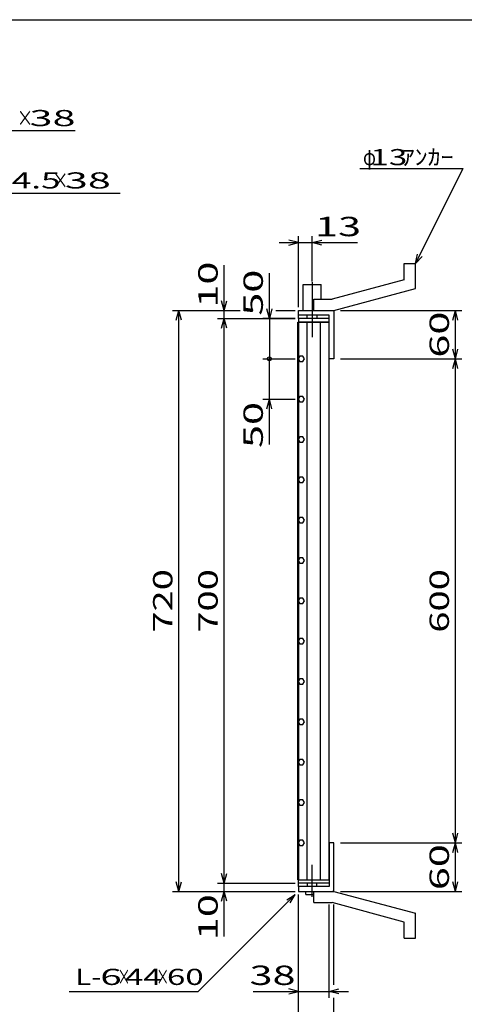
# Model space of a CAD drawing. Units: millimetres. Extents: x -182 to 173, y -128 to 105.
# Drawn here: x -58 to 11, y -47 to 105 of the extents above; entities that cross this region are included whole.
import ezdxf
from ezdxf.enums import TextEntityAlignment as Align

# ---------------------------------------------------------------- set-up
doc = ezdxf.new("R2010")
doc.units = ezdxf.units.MM
doc.header["$LTSCALE"] = 0.25
doc.linetypes.add('CENTERX2', pattern=[101.6, 63.5, -12.7, 12.7, -12.7])
for name, color, linetype in [('16', 7, 'Continuous'), ('19', 7, 'Continuous'), ('22', 7, 'Continuous')]:
    doc.layers.add(name, color=color, linetype=linetype)
doc.styles.add('dcStyle0', font='txt.shx', dxfattribs={"width": 0.833333, "bigfont": 'bigfont'})

msp = doc.modelspace()

# ---------------------------------------------------------------- linework, layer by layer
at = {"color": 150, "linetype": 'Continuous', "lineweight": 25}
msp.add_line((-172.9, 105.35), (173.1, 105.35), dxfattribs=at)
at = {"layer": '16', "color": 3, "linetype": 'Continuous', "lineweight": 25}
for p, q in [((-14.84, -27.88), (-14.84, 58.5)), ((-14.84, 58.5), (-14.75, 58.5)), ((-10, 59.06), (-14.75, 59.06)), ((-14.75, 59.06), (-14.75, 58.5)), ((-14.75, 58.5), (-10, 58.5)), ((-14.75, 58.5), (-14.75, -27.88)), ((-10, 58.5), (-14.75, 58.5)), ((-13.44, 58.5), (-13.44, -27.88)), ((-11.31, -27.88), (-11.31, 58.5)), ((-10, 58.5), (-10, 59.06)), ((-10, -27.88), (-10, 58.5)), ((-14.52, 53.22), (-14.75, 52.81)), ((-14.75, 52.81), (-14.51, 52.41)), ((-14.05, 53.22), (-14.52, 53.22)), ((-14.51, 52.41), (-14.04, 52.41)), ((-13.81, 52.81), (-14.05, 53.22)), ((-14.04, 52.41), (-13.81, 52.82)), ((-14.52, 46.97), (-14.75, 46.56)), ((-14.75, 46.56), (-14.51, 46.16)), ((-14.05, 46.97), (-14.52, 46.97)), ((-14.51, 46.16), (-14.04, 46.16)), ((-13.81, 46.56), (-14.05, 46.97)), ((-14.04, 46.16), (-13.81, 46.57)), ((-14.52, 40.72), (-14.75, 40.31)), ((-14.75, 40.31), (-14.51, 39.91)), ((-14.05, 40.72), (-14.52, 40.72)), ((-14.51, 39.91), (-14.04, 39.91)), ((-13.81, 40.31), (-14.05, 40.72)), ((-14.04, 39.91), (-13.81, 40.32)), ((-14.52, 34.47), (-14.75, 34.06)), ((-14.75, 34.06), (-14.51, 33.66)), ((-14.05, 34.47), (-14.52, 34.47)), ((-14.51, 33.66), (-14.04, 33.66)), ((-13.81, 34.06), (-14.05, 34.47)), ((-14.04, 33.66), (-13.81, 34.07)), ((-14.52, 28.22), (-14.75, 27.81)), ((-14.75, 27.81), (-14.51, 27.41)), ((-14.05, 28.22), (-14.52, 28.22)), ((-13.81, 27.81), (-14.05, 28.22)), ((-14.04, 27.41), (-13.81, 27.82)), ((-14.51, 27.41), (-14.04, 27.41)), ((-14.52, 21.97), (-14.75, 21.56)), ((-14.75, 21.56), (-14.51, 21.16)), ((-14.05, 21.97), (-14.52, 21.97)), ((-13.81, 21.56), (-14.05, 21.97)), ((-14.04, 21.16), (-13.81, 21.57)), ((-14.51, 21.16), (-14.04, 21.16)), ((-14.52, 15.72), (-14.75, 15.31)), ((-14.75, 15.31), (-14.51, 14.91)), ((-14.05, 15.72), (-14.52, 15.72)), ((-13.81, 15.31), (-14.05, 15.72)), ((-14.04, 14.91), (-13.81, 15.32)), ((-14.51, 14.91), (-14.04, 14.91)), ((-14.52, 9.47), (-14.75, 9.06)), ((-14.05, 9.47), (-14.52, 9.47)), ((-13.81, 9.06), (-14.05, 9.47)), ((-14.75, 9.06), (-14.51, 8.66)), ((-14.51, 8.66), (-14.04, 8.66)), ((-14.04, 8.66), (-13.81, 9.07)), ((-14.52, 3.22), (-14.75, 2.81)), ((-14.05, 3.22), (-14.52, 3.22)), ((-13.81, 2.81), (-14.05, 3.22)), ((-14.75, 2.81), (-14.51, 2.41)), ((-14.51, 2.41), (-14.04, 2.41)), ((-14.04, 2.41), (-13.81, 2.82)), ((-14.52, -3.03), (-14.75, -3.44)), ((-14.05, -3.03), (-14.52, -3.03)), ((-13.81, -3.44), (-14.05, -3.03)), ((-14.75, -3.44), (-14.51, -3.84)), ((-14.51, -3.84), (-14.04, -3.84)), ((-14.04, -3.84), (-13.81, -3.43)), ((-14.52, -9.28), (-14.75, -9.69)), ((-14.75, -9.69), (-14.51, -10.09)), ((-14.05, -9.28), (-14.52, -9.28)), ((-14.51, -10.09), (-14.04, -10.09)), ((-13.81, -9.69), (-14.05, -9.28)), ((-14.04, -10.09), (-13.81, -9.68)), ((-14.52, -15.53), (-14.75, -15.94)), ((-14.75, -15.94), (-14.51, -16.34)), ((-14.05, -15.53), (-14.52, -15.53)), ((-14.51, -16.34), (-14.04, -16.34)), ((-13.81, -15.94), (-14.05, -15.53)), ((-14.04, -16.34), (-13.81, -15.93)), ((-14.52, -21.78), (-14.75, -22.19)), ((-14.75, -22.19), (-14.51, -22.59)), ((-14.05, -21.78), (-14.52, -21.78)), ((-14.51, -22.59), (-14.04, -22.59)), ((-13.81, -22.19), (-14.05, -21.78)), ((-14.04, -22.59), (-13.81, -22.18)), ((-14.75, -27.88), (-14.84, -27.88)), ((-14.75, -27.88), (-10, -27.88)), ((-14.75, -28.44), (-14.75, -27.88)), ((-14.75, -27.88), (-10, -27.88)), ((-10, -28.44), (-14.75, -28.44)), ((-10, -27.88), (-10, -28.44))]:
    msp.add_line(p, q, dxfattribs=at)
at = {"layer": '19', "color": 6, "linetype": 'Continuous', "lineweight": 25}
for p, q in [((1.62, 67.56), (3.38, 67.56)), ((1.62, 65.06), (1.62, 67.56)), ((3.38, 63.69), (3.38, 67.56)), ((-14, 60.31), (-14, 64.31)), ((-14, 64.31), (-11.25, 64.31)), ((-11.25, 62.06), (-11.25, 64.31)), ((1.62, 65.06), (-9.5, 62.06)), ((-9.25, 60.31), (3.38, 63.69)), ((-12.38, 62.06), (-9.5, 62.06)), ((-12.38, 60.31), (-12.38, 62.06)), ((-14.75, 59.06), (-14.75, 60.31)), ((-14.75, 59.56), (-14.75, 60.31)), ((-14.75, 60.31), (-9.38, 60.31)), ((-10, 59.56), (-14.75, 59.56)), ((-13.38, 59.06), (-13.38, 59.56)), ((-12.38, 60.31), (-9.25, 60.31)), ((-11.88, 59.56), (-11.88, 59.06)), ((-10, 52.81), (-10, 59.56)), ((-9.38, 60.31), (-9.25, 60.19)), ((-9.25, 60.19), (-9.25, 52.81)), ((-9.25, 52.81), (-10, 52.81)), ((-9.25, -22.19), (-10, -22.19)), ((-10, -22.19), (-10, -28.94)), ((-9.25, -29.56), (-9.25, -22.19)), ((-14.75, -28.94), (-14.75, -27.69)), ((-14.75, -28.94), (-14.75, -29.69)), ((-10, -28.94), (-14.75, -28.94)), ((-13.38, -28.44), (-13.38, -28.94)), ((-11.88, -28.94), (-11.88, -28.44)), ((-14.75, -29.69), (-9.38, -29.69)), ((-13.62, -30.19), (-13.62, -29.69)), ((-13.62, -30.19), (-12.38, -30.19)), ((-12.38, -29.69), (-9.25, -29.69)), ((-12.38, -31.44), (-12.38, -29.69)), ((-9.38, -29.69), (-9.25, -29.56)), ((-9.25, -29.69), (3.38, -33.06)), ((-12.38, -31.44), (-9.5, -31.44)), ((1.62, -34.44), (-9.5, -31.44)), ((3.38, -36.94), (3.38, -33.06)), ((1.62, -36.94), (1.62, -34.44)), ((1.62, -36.94), (3.38, -36.94))]:
    msp.add_line(p, q, dxfattribs=at)
at = {"layer": '19', "color": 6, "linetype": 'CENTERX2', "lineweight": 25}
for p, q in [((-12.62, 64.69), (-12.62, 56.19)), ((-12.62, -30.56), (-12.62, -25.56))]:
    msp.add_line(p, q, dxfattribs=at)
at = {"layer": '22', "color": 4, "linetype": 'Continuous', "lineweight": 25}
for p, q in [((-95.31, 88.16), (-49.31, 88.16)), ((-5.25, 82.31), (10.75, 82.31)), ((3.38, 67.56), (10.75, 82.31)), ((-84.34, 78.5), (-42.34, 78.5)), ((-14.75, 60.81), (-14.75, 71.81)), ((-12.62, 64.81), (-12.62, 71.81)), ((-17.75, 70.81), (-14.75, 70.81)), ((-14.75, 70.81), (-16.25, 71.21)), ((-16.25, 70.41), (-14.75, 70.81)), ((-14.75, 70.81), (-12.62, 70.81)), ((-12.62, 70.81), (-11.12, 71.21)), ((-11.12, 70.41), (-12.62, 70.81)), ((-12.62, 70.81), (-5.62, 70.81)), ((3.38, 67.56), (3.68, 69.02)), ((3.38, 67.56), (4.38, 68.66)), ((-26.25, 60.31), (-26.25, 67.31)), ((-19.25, 59.06), (-19.25, 66.06)), ((-26.25, 60.31), (-26.65, 61.81)), ((-26.25, 60.31), (-25.85, 61.81)), ((-34.25, 60.31), (-23.75, 60.31)), ((-33.65, 58.81), (-33.25, 60.31)), ((-32.85, 58.81), (-33.25, 60.31)), ((-33.25, -29.69), (-33.25, 60.31)), ((-27.25, 60.31), (-23.75, 60.31)), ((-26.25, 59.06), (-26.25, 60.31)), ((-19.25, 59.06), (-19.65, 60.56)), ((-18.85, 60.56), (-19.25, 59.06)), ((-18.25, 60.31), (-15.25, 60.31)), ((-18.25, 60.31), (-15.25, 60.31)), ((-8.25, 60.31), (10.55, 60.31)), ((9.15, 58.81), (9.55, 60.31)), ((9.95, 58.81), (9.55, 60.31)), ((9.55, 52.81), (9.55, 60.31)), ((-27.25, 59.06), (-15.25, 59.06)), ((-26.65, 57.56), (-26.25, 59.06)), ((-25.85, 57.56), (-26.25, 59.06)), ((-26.25, -28.44), (-26.25, 59.06)), ((-15.25, 59.06), (-20.25, 59.06)), ((-19.25, 59.06), (-19.25, 52.81)), ((9.55, 52.81), (9.15, 54.31)), ((9.55, 52.81), (9.95, 54.31)), ((-20.25, 52.81), (-15.25, 52.81)), ((-19.25, 46.56), (-19.25, 52.81)), ((-8.25, 52.81), (10.55, 52.81)), ((9.15, 51.31), (9.55, 52.81)), ((9.95, 51.31), (9.55, 52.81)), ((9.55, -22.19), (9.55, 52.81)), ((-20.25, 46.56), (-15.25, 46.56)), ((-19.65, 45.06), (-19.25, 46.56)), ((-18.85, 45.06), (-19.25, 46.56)), ((-19.25, 39.56), (-19.25, 46.56)), ((9.55, -22.19), (9.15, -20.69)), ((9.55, -22.19), (9.95, -20.69)), ((-8.25, -22.19), (10.55, -22.19)), ((9.15, -23.69), (9.55, -22.19)), ((9.95, -23.69), (9.55, -22.19)), ((9.55, -29.69), (9.55, -22.19)), ((-26.25, -28.44), (-26.65, -26.94)), ((-26.25, -28.44), (-25.85, -26.94)), ((-33.25, -29.69), (-33.65, -28.19)), ((-33.25, -29.69), (-32.85, -28.19)), ((-27.25, -28.44), (-15.25, -28.44)), ((-26.25, -29.69), (-26.25, -28.44)), ((9.55, -29.69), (9.15, -28.19)), ((9.55, -29.69), (9.95, -28.19)), ((-34.25, -29.69), (-15.25, -29.69)), ((-30.25, -45.19), (-15.25, -30.19)), ((-27.25, -29.69), (-15.25, -29.69)), ((-26.65, -31.19), (-26.25, -29.69)), ((-25.85, -31.19), (-26.25, -29.69)), ((-26.25, -36.69), (-26.25, -29.69)), ((-16.55, -30.99), (-15.25, -30.19)), ((-16.05, -31.49), (-15.25, -30.19)), ((-14.75, -46.19), (-14.75, -30.19)), ((-14.75, -53.19), (-14.75, -30.19)), ((-8.25, -29.69), (10.55, -29.69)), ((-10, -46.19), (-10, -31.71)), ((-9.25, -44.19), (-9.25, -31.71)), ((-50.25, -45.19), (-30.25, -45.19)), ((-21.75, -45.19), (-14.75, -45.19)), ((-14.75, -45.19), (-16.25, -44.79)), ((-16.25, -45.59), (-14.75, -45.19)), ((-14.75, -45.19), (-10, -45.19)), ((-10, -45.19), (-8.5, -44.79)), ((-8.5, -45.59), (-10, -45.19)), ((-10, -45.19), (-7, -45.19)), ((-9.25, -53.19), (-9.25, -46.19))]:
    msp.add_line(p, q, dxfattribs=at)
msp.add_circle((-19.25, 52.81), 0.3, dxfattribs=at)

# ---------------------------------------------------------------- texts
at = {"layer": '22', "color": 2, "style": 'dcStyle0'}
for s, height, width, p, p2 in [('×', 2.5, 0.833333, (-58.31, 88.86), (-55.81, 88.86)), ('ｱﾝｶｰ', 2.5, 0.8, (1.25, 82.81), (9.25, 82.81)), ('φ', 2.5, 0.666667, (-4.75, 82.81), (-2.75, 82.81)), (' 13 ', 2.5, 0.8, (-4.75, 82.81), (3.25, 82.81)), (' 4.5 ', 2.5, 0.8, (-60.34, 79.2), (-50.34, 79.2)), ('×', 2.5, 0.833333, (-52.84, 79.2), (-50.34, 79.2)), (' 13 ', 3, 0.833333, (-13.62, 71.81), (-3.62, 71.81)), (' 38 ', 3, 0.833333, (-23.75, -44.19), (-13.75, -44.19)), ('L-', 2.5, 0.8, (-49.25, -44.19), (-45.25, -44.19)), (' 6 ', 2.5, 0.8, (-46.75, -44.19), (-40.75, -44.19)), ('×', 2.5, 0.666667, (-42.75, -44.19), (-40.75, -44.19)), (' 44 ', 2.5, 0.8, (-42.75, -44.19), (-34.75, -44.19)), ('×', 2.5, 0.666667, (-36.75, -44.19), (-34.75, -44.19)), (' 60 ', 2.5, 0.8, (-36.25, -44.19), (-28.25, -44.19))]:
    msp.add_text(s, height=height, dxfattribs=dict(at, width=width)).set_placement(p, p2, align=Align.FIT)
for p, p2 in [((-57.81, 88.86), (-47.81, 88.86)), ((-52.34, 79.2), (-42.34, 79.2))]:
    msp.add_text(' 38 ', height=2.5, dxfattribs=at).set_placement(p, p2, align=Align.FIT)
at = {"layer": '22', "color": 2, "style": 'dcStyle0', "width": 0.833333}
for s, p, p2 in [(' 10 ', (-27.25, 59.31), (-27.25, 69.31)), (' 50 ', (-20.25, 58.06), (-20.25, 68.06)), (' 60 ', (8.55, 51.56), (8.55, 61.56)), (' 50 ', (-20.25, 37.56), (-20.25, 47.56)), (' 720 ', (-34.25, 9.06), (-34.25, 21.56)), (' 700 ', (-27.25, 9.06), (-27.25, 21.56)), (' 600 ', (8.55, 9.06), (8.55, 21.56)), (' 60 ', (8.55, -30.94), (8.55, -20.94)), (' 10 ', (-27.25, -38.69), (-27.25, -28.69))]:
    msp.add_text(s, height=3, rotation=90, dxfattribs=at).set_placement(p, p2, align=Align.FIT)

doc.saveas('drawing.dxf')
